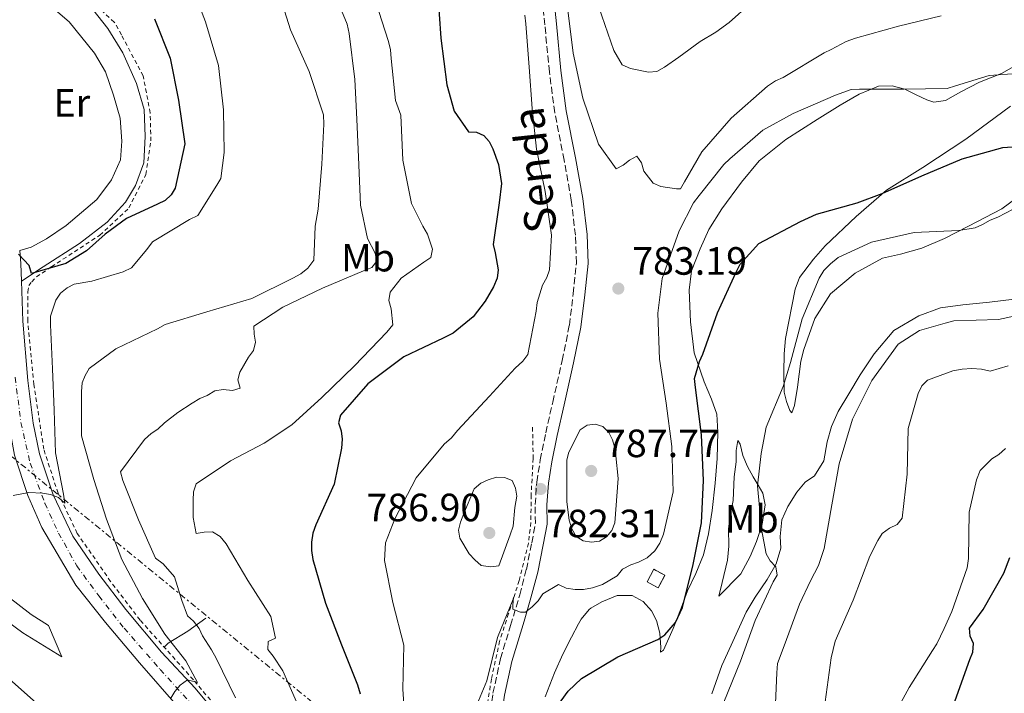
# Model space of a CAD drawing. Units: metres. Extents: x 621457 to 624919, y 4708674 to 4711047.
# Drawn here: x 621868 to 622118, y 4709287 to 4709458 of the extents above; entities that cross this region are included whole.
import ezdxf
from ezdxf.enums import TextEntityAlignment as Align

# ---------------------------------------------------------------- set-up
doc = ezdxf.new("R2010")
doc.units = ezdxf.units.M
doc.header["$MEASUREMENT"] = 0
for name, pattern in [('DGN Style 2', [1.7399219301090239, 1.043953158065414, -0.6959687720436097]), ('DGN Style 3', [2.435890702152634, 1.739921930109024, -0.6959687720436097]), ('DGN Style 4', [2.7856150101045474, 1.391937544087219, -0.6959687720436097, 0.001739921930109024, -0.6959687720436097]), ('DGN Style 7', [3.4798438602180486, 1.565929737098122, -0.6959687720436097, 0.5219765790327072, -0.6959687720436097])]:
    doc.linetypes.add(name, pattern=pattern)
for name, color, linetype, lineweight in [('Acequia sin especificar', 4, 'Continuous', 0), ('Camino', 7, 'DGN Style 3', 0), ('Carretera', 9, 'Continuous', 0), ('construcción   en ruinas', 1, 'Continuous', 0), ('contrucción  en ruinas', 1, 'DGN Style 3', 13), ('Cota de punto acotado terreno', 7, 'Continuous', 0), ('Curva de nivel directora', 30, 'Continuous', 30), ('Curva de nivel intermedia', 30, 'Continuous', 0), ('Eje de carretera', 7, 'DGN Style 4', 0), ('Etiqueta de uso rústico', 92, 'Continuous', 0), ('Fuente-manantial-naciente', 7, 'Continuous', 0), ('Línea blanca (vial)', 7, 'Continuous', 13), ('Línea de asfalto', 7, 'Continuous', 13), ('Línea de cambio de uso (parcela vista)', 92, 'Continuous', 0), ('Línea de cuneta (fondo)', 4, 'DGN Style 2', 0), ('Línea eléctrica', 6, 'DGN Style 7', 0), ('Línea telefónica', 7, 'Continuous', 0), ('Margen derecho', 7, 'Continuous', 0), ('Punto acotado terreno (símbolo)', 7, 'Continuous', 0), ('Texto de Pista sin pavimentar', 7, 'Continuous', 0)]:
    doc.layers.add(name, color=color, linetype=linetype, lineweight=lineweight)
doc.styles.add('Style-Arial', font='arial.ttf')

# ---------------------------------------------------------------- blocks, each defined once
blk = doc.blocks.new('5PATER')
at = {"layer": 'Fuente-manantial-naciente', "linetype": 'Continuous', "lineweight": 0}
h = blk.add_hatch(color=51, dxfattribs=at)
edge = h.paths.add_edge_path()
edge.add_ellipse((0, 0), major_axis=(-0.1095731443231308, -0.1110710700762829), ratio=0.9994222409660317, start_angle=0, end_angle=360)

msp = doc.modelspace()

# ---------------------------------------------------------------- linework, layer by layer
at = {"layer": 'Acequia sin especificar', "color": 4, "linetype": 'Continuous', "lineweight": 0}
msp.add_polyline3d([(621915.5599999996, 4709306.119999999, 766.820000000007), (621910.9500000002, 4709302.890000001, 762.8800000000047), (621906.0199999996, 4709299.77, 759.279999999999), (621904.9600000001, 4709298.83, 758.8500000000058)], dxfattribs=at)
at = {"layer": 'Camino', "color": 7, "linetype": 'DGN Style 3', "lineweight": 0}
msp.add_polyline3d([(621986.719999999, 4709275.330000001, 778.0399999999936), (621988.4299999989, 4709287.130000001, 778.7599999999949), (621990.3400000001, 4709295.880000002, 779.1999999999972), (621992.9200000016, 4709304.290000002, 779.850000000006), (621995.2199999995, 4709312.110000002, 780.2100000000065), (621996.899999998, 4709318.53, 780.5800000000019), (621998.2800000015, 4709325.310000002, 781.229999999996), (621999.1900000012, 4709330.27, 781.5200000000042), (621999.1599999999, 4709334.99, 781.9600000000065), (621999.5399999977, 4709340.730000001, 782.3200000000071), (622000.4400000008, 4709346.340000001, 782.4600000000065), (622001.8099999987, 4709353.2, 782.5399999999936), (622003.609999998, 4709361.01, 782.3899999999995), (622005.9899999985, 4709371.590000002, 782.2500000000001), (622007.829999998, 4709380.560000001, 782.3200000000071), (622008.8200000004, 4709388.560000001, 782.3200000000071), (622009.6000000006, 4709396.350000001, 782.3200000000071), (622009.3700000005, 4709403.390000002, 782.3899999999995), (622008.3099999987, 4709412.300000001, 782.6100000000006), (622006.489999997, 4709422.490000002, 782.9700000000014), (622004.1199999999, 4709434.500000001, 783.259999999995), (622002.7399999985, 4709444.850000001, 783.4100000000036), (622001.6099999998, 4709456.810000002, 783.6300000000048), (622000.1499999979, 4709470.5, 783.8399999999967)], dxfattribs=at)
at = {"layer": 'Carretera', "color": 9, "linetype": 'Continuous', "lineweight": 0}
for points in [[(621868.3000000018, 4709399.529999998, 749.9100000000036), (621868.6200000015, 4709396.249999999, 750.1199999999953), (621868.769999999, 4709391.740000002, 750.4600000000065), (621869.0799999974, 4709381.600000001, 751.2100000000065), (621870.3500000016, 4709366.52, 752.2200000000012), (621871.7500000007, 4709355.66, 753.2400000000052), (621873.3700000012, 4709347.859999999, 753.8899999999995), (621876.7899999988, 4709337.470000001, 754.9100000000036), (621881.8, 4709326.980000001, 755.8500000000058), (621888.3999999983, 4709317.32, 756.8699999999953), (621895.2800000004, 4709308.390000001, 757.8800000000047), (621904.2899999982, 4709297.550000001, 759.1900000000023), (621912.8400000001, 4709288.369999998, 760.2100000000065), (621920.300000001, 4709279.45, 761.3699999999953)], [(621908.5799999975, 4709283.490000002, 760.179999999993), (621898.7499999994, 4709294.83, 759.0200000000042), (621890.0399999989, 4709305.020000001, 757.929999999993), (621882.5700000012, 4709314.52, 757.0599999999977), (621873.8999999987, 4709329.140000001, 755.75), (621870.3900000016, 4709337.34, 754.9499999999972), (621866.9699999996, 4709347.509999999, 754.0800000000019)]]:
    msp.add_polyline3d(points, dxfattribs=at)
at = {"layer": 'construcción   en ruinas', "color": 1, "linetype": 'Continuous', "lineweight": 0}
msp.add_polyline3d([(622032.0700000003, 4709317.060000001, 778.9400000000023), (622030.3700000001, 4709313.859999999, 779.4600000000065), (622027.5300000003, 4709315.369999999, 779.4600000000065), (622029.2300000006, 4709318.57, 779.8800000000047)], close=True, dxfattribs=at)
at = {"layer": 'contrucción  en ruinas', "color": 1, "linetype": 'DGN Style 3', "lineweight": 13}
msp.add_polyline3d([(622029.2300000006, 4709318.57, 779.8800000000047), (622027.5300000003, 4709315.369999999, 779.4600000000065), (622030.3700000001, 4709313.859999999, 779.4600000000065), (622032.0700000003, 4709317.060000001, 778.9400000000023), (622029.2300000006, 4709318.57, 779.8800000000047)], dxfattribs=at)
at = {"layer": 'Curva de nivel directora', "color": 30, "linetype": 'Continuous', "lineweight": 30, "flags": 128}
for points, elevation in [([(621974.3600000007, 4709465.690000001), (621975.2199999989, 4709453.45), (621976.7199999989, 4709441.560000001), (621978.5499999993, 4709434.930000001), (621982.1900000006, 4709429.619999999), (621984.229999999, 4709429.550000002), (621986.0700000008, 4709428.720000001), (621987.4900000001, 4709427.24), (621988.3899999986, 4709425.330000003), (621989.8499999982, 4709421.380000004), (621990.5799999991, 4709416.560000001), (621990.0299999993, 4709411.61), (621988.4899999994, 4709401.050000001), (621988.9599999986, 4709398.91), (621989.79, 4709394.630000002), (621989.4999999995, 4709392.470000003), (621988.5699999997, 4709390.310000001), (621986.4899999987, 4709386.620000001), (621983.44, 4709382.7), (621978.3599999994, 4709378.529999999), (621975.8099999991, 4709377.300000003), (621965.7899999988, 4709372.51), (621956.6699999992, 4709365.690000001), (621949.72, 4709357.720000003), (621949.2199999993, 4709355.779999999), (621949.8999999989, 4709353.75), (621950.1499999993, 4709351.610000002), (621949.9799999993, 4709349.350000001)], 775.0000000000001), ([(621902.4799999995, 4709458.37), (621906.5299999996, 4709448.340000001), (621908.6500000008, 4709437.740000002), (621910.24, 4709426.600000001), (621907.75, 4709415.380000001), (621906.7099999984, 4709413.65), (621905.230000001, 4709412.220000001), (621903.3099999987, 4709411.330000001), (621895.4299999997, 4709407.650000001), (621890.0199999984, 4709403.690000001), (621885.2599999997, 4709399.41), (621880.0499999995, 4709396.210000002), (621871.2899999998, 4709393.690000001), (621870.7099999986, 4709395.720000003), (621867.9799999995, 4709398.57)], 750.0000000000001), ([(622002.4700000003, 4709280.57), (622007.4999999994, 4709287.640000001), (622010.8799999991, 4709290.820000002), (622020.1300000005, 4709296.350000001), (622030.2600000004, 4709300.720000001), (622032.0599999996, 4709301.930000001), (622034.7999999999, 4709305.100000001), (622036.5599999991, 4709308.890000002), (622039.269999998, 4709319.78), (622041.3400000001, 4709330.350000001), (622041.8999999989, 4709341.100000001), (622041.3699999992, 4709352.690000001), (622039.8699999994, 4709364.7), (622039.619999999, 4709367.060000001), (622040.8300000004, 4709371.37), (622041.6599999998, 4709373.220000001), (622045.4500000007, 4709383.699999999), (622050.0999999997, 4709393.880000001), (622051.1399999991, 4709396.050000001), (622055.8799999999, 4709401.29), (622066.5300000006, 4709406.850000001), (622070.5699999996, 4709408.74), (622080.8400000002, 4709411.61), (622087.2399999995, 4709413.980000001), (622097.2599999999, 4709418.449999999), (622107.4900000002, 4709422.820000002), (622117.8599999994, 4709425.689999999), (622120.2199999996, 4709425.840000002)], 775.0000000000001), ([(621949.9799999993, 4709349.350000001), (621948.0999999995, 4709340.180000001), (621943.4500000003, 4709329.9), (621942.7300000006, 4709327.740000002), (621942.3399999995, 4709325.470000001), (621942.3799999997, 4709323.32), (621942.7399999995, 4709321.080000001), (621945.9499999993, 4709309.960000001), (621949.9999999994, 4709299.400000001), (621954.0400000006, 4709289.260000001), (621954.729999999, 4709286.910000001)], 775.0000000000001), ([(622119.6499999998, 4709166.970000002), (622117.2899999993, 4709166.820000002), (622113.8499999995, 4709172.880000002), (622109.1599999999, 4709182.900000002), (622105.0999999987, 4709194.109999999), (622101.2499999997, 4709205.100000001), (622098.2799999992, 4709215.470000001), (622096.6999999988, 4709219.310000001), (622094.4799999993, 4709230.010000001), (622095.4299999992, 4709236.800000001), (622097.9100000003, 4709248.340000002), (622100.4899999996, 4709254.510000001), (622103.5399999984, 4709264.439999999), (622104.0799999994, 4709276.480000002), (622105.7499999991, 4709285.210000001), (622109.4299999982, 4709295.7), (622110.2599999997, 4709297.54), (622110.4400000006, 4709299.690000001), (622109.5399999999, 4709301.61), (622109.3999999991, 4709303.65), (622112.8599999992, 4709308.330000001), (622118.0699999994, 4709317.550000002), (622119.6099999994, 4709321.550000003)], 750.0000000000001)]:
    msp.add_lwpolyline(points, dxfattribs=dict(at, elevation=elevation))
at = {"layer": 'Curva de nivel intermedia', "color": 30, "linetype": 'Continuous', "lineweight": 0, "flags": 128}
for points, elevation in [([(621911.3900000011, 4709468.29), (621915.4500000002, 4709457.619999999), (621918.7600000005, 4709446.51), (621920.0300000003, 4709435.249999999), (621920.2200000001, 4709424.409999998), (621919.3700000007, 4709417.84), (621918.3300000014, 4709416.099999999), (621913.5200000012, 4709408.389999999), (621911.3900000011, 4709407.390000001), (621902.0400000013, 4709401.739999999), (621900.5700000006, 4709399.779999999), (621896.6800000013, 4709395.099999999), (621894.5500000013, 4709394.09), (621886.640000001, 4709391.699999999), (621882.1399999993, 4709390.970000001), (621880.3300000011, 4709390.079999999), (621878.6400000014, 4709388.659999999), (621877.4900000001, 4709386.92), (621876.1600000003, 4709382.81), (621876.0900000009, 4709380.659999999), (621876.6100000017, 4709369.499999999), (621877.0099999995, 4709358.980000001), (621877.4200000009, 4709348.140000001), (621879.4300000003, 4709337.640000002), (621879.7900000003, 4709335.390000001)], 755), ([(621946.8300000001, 4709468.07), (621951.4299999999, 4709456.98), (621951.9000000015, 4709454.630000001), (621953.3900000001, 4709442.939999999), (621953.890000001, 4709432.849999999), (621954.4200000007, 4709421.26), (621954.8099999996, 4709411.060000001), (621956.5700000008, 4709402.609999999), (621958.5700000013, 4709398.880000001), (621958.9300000012, 4709396.849999999), (621957.6700000005, 4709395.220000001), (621955.5400000004, 4709394.320000002), (621945.1900000017, 4709389.949999999), (621935.0700000006, 4709385.15), (621927.7500000005, 4709380.289999999), (621927.7800000017, 4709378.25), (621928.1399999993, 4709376.220000001), (621927.640000001, 4709374.17), (621926.3800000002, 4709372.430000001), (621924.190000002, 4709368.63), (621923.6900000013, 4709366.689999999), (621924.2600000014, 4709364.550000001), (621922.3400000012, 4709363.980000001), (621919.9699999997, 4709364.26), (621917.8300000007, 4709363.9), (621915.9199999997, 4709362.680000001), (621913.9999999995, 4709361.899999999), (621912.0800000018, 4709360.789999999), (621908.4699999997, 4709358.359999999), (621905.0800000012, 4709355.730000001), (621903.3900000014, 4709354.189999999), (621901.6900000004, 4709353.09), (621900.0000000007, 4709351.550000001), (621893.9099999998, 4709343.279999998), (621894.490000001, 4709341.15), (621898.4299999994, 4709331.119999999), (621902.7900000003, 4709321.420000001), (621904.7500000005, 4709319.95), (621907.6000000003, 4709316.669999998), (621909.4199999997, 4709310.679999998), (621910.8900000005, 4709306.74), (621912.4100000004, 4709305.37), (621913.8400000009, 4709303.57), (621914.7400000016, 4709301.65)], 765.0000000000001), ([(621958.6500000019, 4709462.850000001), (621961.9500000009, 4709452.59), (621962.4200000003, 4709450.449999998), (621962.5600000012, 4709448.300000001), (621963.7200000011, 4709437.580000001), (621965.0700000012, 4709433.850000001), (621965.5899999999, 4709422.470000001), (621967.72, 4709411.439999998), (621970.6200000012, 4709405.689999999), (621971.8300000004, 4709403.669999998), (621973.0799999998, 4709399.830000001), (621972.690000001, 4709397.779999998), (621970.8800000005, 4709396.569999999)], 770), ([(622015.2700000012, 4709461.350000001), (622019.1100000013, 4709450.350000001), (622021.2200000013, 4709446.630000001), (622023.3800000004, 4709445.699999999), (622027.9100000011, 4709444.81), (622030.0600000013, 4709444.960000001), (622031.9700000002, 4709446.07), (622035.5800000001, 4709448.600000001), (622040.9900000015, 4709452.560000001), (622045.0300000004, 4709454.999999999), (622048.4200000011, 4709457.42), (622053.9199999997, 4709462.349999999)], 790.0000000000001), ([(621935.0199999993, 4709461.949999998), (621937.0599999999, 4709455.539999999), (621941.7600000005, 4709444.98), (621945.3900000005, 4709433.98), (621945.5400000003, 4709431.619999999), (621944.9700000002, 4709421.409999999), (621944.1000000008, 4709410.01), (621943.3099999995, 4709405.699999998), (621943.2400000002, 4709403.439999999), (621942.9299999995, 4709397.090000001), (621941.4600000011, 4709395.029999999), (621939.6600000017, 4709393.599999999), (621937.6400000011, 4709392.49), (621927.2000000007, 4709387.359999998), (621915.7600000009, 4709383.939999999), (621905.1900000008, 4709380.749999999), (621903.2700000008, 4709379.640000001), (621892.7300000018, 4709374.509999998), (621885.9400000013, 4709369.56), (621884.900000002, 4709367.82), (621884.1800000002, 4709365.880000001), (621884.0000000012, 4709363.720000002), (621883.9800000011, 4709352.439999999), (621887.0800000012, 4709341.329999999)], 760), ([(622007.3899999999, 4709461.220000001), (622008.7700000012, 4709449.640000001), (622011.2300000022, 4709438.189999999), (622015.2000000018, 4709426.55), (622019.7100000002, 4709420.289999999), (622021.5200000008, 4709421.179999999), (622023.11, 4709422.5), (622024.9200000004, 4709423.499999999), (622026.1299999997, 4709421.8), (622026.7000000018, 4709419.659999999), (622029.1200000005, 4709416.59), (622031.0700000017, 4709415.77), (622035.0500000003, 4709415.189999999), (622036.0200000004, 4709415.210000001), (622037.0599999997, 4709416.939999999), (622041.4400000006, 4709424.539999999), (622048.9199999997, 4709433.159999999), (622058.1200000017, 4709441.269999999), (622060.1400000001, 4709442.599999999), (622062.0600000002, 4709443.49), (622072.4699999995, 4709449.689999999), (622074.2799999999, 4709450.58), (622078.12, 4709452.579999999), (622080.4600000002, 4709453.48), (622091.3700000001, 4709456.460000001), (622102.1700000005, 4709459.13)], 785), ([(621996.5000000001, 4709459.289999999), (621996.7500000005, 4709457.039999999), (621997.5900000009, 4709446.09), (621998.4200000003, 4709435.58), (621999.4600000017, 4709425.289999999), (622001.6900000002, 4709414.480000001), (622003.2800000017, 4709403.439999999), (622002.7899999999, 4709394.619999998), (622002.0700000002, 4709392.680000001), (622001.0300000008, 4709390.720000001), (621999.6100000015, 4709386.289999997), (621999.4300000004, 4709384.140000001), (621997.26, 4709373.149999999), (621996.0000000016, 4709371.41), (621994.0999999995, 4709369.649999999), (621987.5599999994, 4709362.559999999), (621979.4500000002, 4709353.819999999), (621977.8699999999, 4709351.970000001), (621976.0700000006, 4709350.319999999), (621968.9200000003, 4709341.819999998), (621963.510000001, 4709331.409999999), (621961.1500000008, 4709325.249999999), (621960.9100000015, 4709320.84), (621963.0300000005, 4709310.130000001), (621965.7999999999, 4709299.33), (621965.5600000008, 4709288.159999999), (621966.1500000008, 4709279.249999999)], 780.0000000000001), ([(622009.2699999998, 4709313.42), (622011.4199999999, 4709313.45), (622013.6700000007, 4709313.820000002), (622016.2300000001, 4709314.720000001), (622019.9500000017, 4709316.939999999), (622021.3200000018, 4709318.57), (622023.4500000019, 4709319.680000001), (622025.3699999996, 4709320.359999998), (622027.6000000006, 4709321.470000001), (622029.5100000015, 4709323.230000001), (622030.7600000009, 4709325.180000001), (622031.6900000008, 4709327.449999999), (622034.1800000007, 4709338.24), (622033.8700000001, 4709349.73), (622032.3900000004, 4709360.769999999), (622030.6900000017, 4709371.909999999), (622030.2699999993, 4709383.61), (622031.4000000004, 4709392.439999999), (622035.7000000007, 4709404.550000002), (622039.3399999996, 4709411.59), (622040.8100000003, 4709413.449999999), (622047.0100000007, 4709421.4), (622048.5900000011, 4709422.819999999), (622056.9500000007, 4709430.06), (622064.6100000006, 4709434.269999998), (622075.3799999997, 4709438.98), (622079.3300000015, 4709440.439999999), (622081.4800000017, 4709440.48), (622092.7600000005, 4709440.46), (622103.7100000005, 4709440.660000001), (622105.8499999996, 4709441.34), (622114.3900000004, 4709443.96), (622121.3700000007, 4709444.51)], 780.0000000000001), ([(622047.0599999999, 4709284.830000001), (622051.2799999999, 4709295.220000001), (622054.9600000012, 4709305.600000001), (622059.5200000011, 4709315.350000001), (622060.5600000004, 4709317.08), (622060.2000000007, 4709319.230000001), (622058.7800000012, 4709320.71), (622057.7799999998, 4709322.509999999), (622056.5999999996, 4709328.720000001), (622055.5400000003, 4709339.77), (622056.47, 4709347.95), (622057.7500000009, 4709354.630000001), (622062.0800000003, 4709365.02), (622063.910000001, 4709371.07), (622066.9400000018, 4709382.189999999), (622071.2699999993, 4709392.470000001), (622072.4100000013, 4709394.42), (622074.1000000011, 4709396.17), (622076.01, 4709397.709999999), (622084.5300000005, 4709401.619999999), (622095.3399999999, 4709404.06), (622106.7200000014, 4709404.59), (622110.7900000017, 4709405.3), (622112.7100000017, 4709406.09), (622114.6200000005, 4709407.199999998), (622116.5400000005, 4709407.980000001), (622126.3300000007, 4709413.099999999)], 770), ([(621970.8800000005, 4709396.569999999), (621965.1500000017, 4709392.49), (621962.3200000019, 4709388.9), (621962.0300000014, 4709386.849999999), (621962.6100000005, 4709384.71), (621963.0000000015, 4709380.640000001), (621961.5300000008, 4709378.779999999), (621953.3000000007, 4709370.259999999), (621944.9600000014, 4709362.159999999), (621937.3400000016, 4709355.259999999), (621930.3299999998, 4709350.63), (621921.8200000006, 4709346.07), (621913.1200000012, 4709340.23), (621912.4000000014, 4709338.279999998), (621912.3299999998, 4709336.13), (621912.3000000009, 4709331.73), (621913.1200000012, 4709327.659999999), (621915.1600000019, 4709328.019999999), (621917.2000000004, 4709328.05), (621919.1500000017, 4709326.91), (621920.6900000017, 4709324.999999999), (621926.2199999993, 4709315.75), (621932.0800000001, 4709306.609999998), (621933.2500000012, 4709301.050000002), (621931.3300000012, 4709300.26), (621931.2599999997, 4709298.220000001), (621932.6800000012, 4709296.529999999), (621935.1100000008, 4709292.810000001), (621939.4800000007, 4709282.789999997)], 770), ([(622060.0399999997, 4709282.570000002), (622060.5100000012, 4709292.24), (622060.6900000002, 4709294.609999999), (622062.3300000007, 4709299.149999999), (622066.2199999999, 4709309.750000001), (622069.0200000006, 4709315.600000001), (622071.0999999993, 4709319.500000001), (622072.530000002, 4709323.819999998), (622074.4800000011, 4709334.92), (622076.3400000008, 4709345.369999998), (622079.6800000002, 4709356.71), (622084.5599999996, 4709366.470000001), (622091.2699999996, 4709375.720000001), (622096.690000002, 4709379.249999999), (622103.2100000001, 4709381.08), (622105.4500000018, 4709381.659999998), (622116.7300000006, 4709381.96), (622127.3200000008, 4709384.300000001)], 765.0000000000001), ([(622072.7900000013, 4709284.899999999), (622074.3100000012, 4709296.099999998), (622075.3100000003, 4709300.31), (622079.8600000012, 4709310.699999998), (622084.0600000012, 4709321.939999999), (622086.1399999998, 4709325.849999999), (622087.1800000013, 4709327.689999998), (622089.0900000003, 4709329.020000001), (622091.0100000004, 4709329.91), (622092.270000001, 4709331.539999999), (622093.5800000008, 4709342.739999999), (622093.810000001, 4709354.34), (622096.3300000001, 4709363.199999998), (622097.270000001, 4709365.149999999), (622098.7500000007, 4709366.569999999), (622105.15, 4709368.939999999), (622107.5000000015, 4709369.41), (622109.9700000014, 4709369.56), (622112.4500000002, 4709369.390000001), (622114.6000000003, 4709368.890000002), (622119.2000000004, 4709370.259999999)], 760), ([(622013.4699999996, 4709325.429999998), (622011.3100000004, 4709325.819999999), (622009.5800000004, 4709326.859999998), (622008.4699999995, 4709328.88), (622007.79, 4709331.019999999), (622007.1700000009, 4709335.739999999), (622007.190000001, 4709346.369999999), (622007.7000000007, 4709348.31), (622010.5999999996, 4709353.949999999), (622012.3000000007, 4709355.16), (622014.3400000014, 4709355.409999998), (622016.2800000014, 4709354.800000001), (622017.8100000003, 4709353.33), (622018.8099999995, 4709351.41), (622019.3900000006, 4709349.380000001), (622019.640000001, 4709347.34), (622020.1700000007, 4709341.66), (622019.4000000019, 4709330.369999998), (622018.5700000003, 4709328.42), (622017.2100000014, 4709326.779999998), (622015.5100000004, 4709325.679999999), (622013.4699999996, 4709325.429999998)], 785), ([(622089.5799999997, 4709280.329999999), (622094.0500000002, 4709288.57), (622100.0100000014, 4709297.909999998), (622101.0599999996, 4709299.649999999), (622102.9200000016, 4709303.55), (622104.8900000007, 4709307.88), (622108.770000001, 4709318.91), (622109.1599999999, 4709321.279999999), (622109.2800000006, 4709333.100000001), (622111.1700000016, 4709341.289999999), (622112.0999999992, 4709343.67), (622115.0499999997, 4709346.630000001), (622116.8600000001, 4709347.730000001), (622118.5499999999, 4709349.269999999)], 755), ([(621887.0800000012, 4709341.329999999), (621890.3700000015, 4709331.289999999), (621894.2100000015, 4709321.039999999), (621899.4300000007, 4709311.140000001), (621905.1700000007, 4709302.109999998), (621910.4500000002, 4709295.329999999), (621913.4500000019, 4709289.8), (621911.5000000007, 4709290.3), (621910.8600000015, 4709290.499999999), (621909.0500000009, 4709289.180000001), (621907.6900000019, 4709287.550000001), (621906.6400000014, 4709285.81)], 760), ([(621987.8000000007, 4709319.17), (621985.4299999992, 4709319.560000001), (621983.7900000009, 4709320.929999999), (621982.3700000015, 4709322.520000001), (621980.0400000003, 4709326.449999999), (621979.6900000017, 4709328.49), (621980.19, 4709330.529999999), (621981.0100000004, 4709332.699999999), (621983.6900000003, 4709338.980000001), (621985.3800000001, 4709340.399999999), (621987.1900000006, 4709341.289999999), (621989.3299999996, 4709341.98), (621991.3700000005, 4709341.899999999), (621993.3200000017, 4709341.079999999), (621994.1100000007, 4709339.159999999), (621994.4600000017, 4709337.119999998), (621993.980000001, 4709334.219999999), (621993.5300000019, 4709329.480000001), (621992.8099999998, 4709327.319999999), (621989.940000002, 4709319.429999999), (621987.8000000007, 4709319.17)], 785), ([(621879.7900000003, 4709335.390000001), (621878.1500000019, 4709336.759999998), (621876.1, 4709337.59), (621874.0500000002, 4709337.869999999), (621870.6100000002, 4709338.029999998), (621866.6500000019, 4709337.310000001)], 755), ([(621982.6799999999, 4709280.079999999), (621986.9, 4709290.249999999), (621989.6100000013, 4709301.25), (621993.5200000006, 4709310.989999999), (621993.6200000012, 4709311.42), (621993.4400000002, 4709309.38), (621993.4600000002, 4709308.409999999), (621995.4000000004, 4709307.689999999), (621996.6900000002, 4709307.720000001), (621998.3900000011, 4709309.039999997), (621999.8700000008, 4709310.570000002), (622001.1200000002, 4709312.31), (622005.0600000009, 4709314.739999999), (622007.01, 4709313.81), (622009.2699999998, 4709313.42)], 780.0000000000001), ([(621914.7400000016, 4709301.65), (621916.9500000001, 4709298.140000002), (621918.1600000015, 4709296.009999999), (621923.07, 4709285.899999999)], 765.0000000000001)]:
    msp.add_lwpolyline(points, dxfattribs=dict(at, elevation=elevation))
at = {"layer": 'Eje de carretera', "color": 7, "linetype": 'DGN Style 4', "lineweight": 0}
msp.add_polyline3d([(621867.139999999, 4709367.32, 752.1699999999984), (621868.6200000009, 4709355.880000004, 753.3000000000029), (621870.9499999977, 4709345.550000002, 754.1900000000024), (621874.6499999971, 4709335.390000001, 755.1900000000023), (621878.1600000006, 4709327.770000001, 755.820000000007), (621882.7699999998, 4709319.449999999, 756.5899999999965), (621888.3799999978, 4709311.800000003, 757.3699999999955), (621894.7999999993, 4709303.66, 758.2400000000052), (621903.949999998, 4709293.120000001, 759.4400000000024), (621912.1399999999, 4709284.07, 760.429999999993)], dxfattribs=at)
at = {"layer": 'Línea blanca (vial)', "color": 7, "linetype": 'Continuous', "lineweight": 13, "extrusion": (0.1734728840375009, 0.07977069597870323, 0.9816026663405032), "elevation": 484285.4792978913, "flags": 128}
msp.add_lwpolyline([(4018878.33120313, -2485794.928106282), (4018882.491404093, -2485796.708816233), (4018885.605120424, -2485797.808666497)], dxfattribs=at)
at = {"layer": 'Línea blanca (vial)', "color": 7, "linetype": 'Continuous', "lineweight": 13}
for points in [[(621920.3000000005, 4709279.45, 761.3699999999953), (621912.8399999995, 4709288.369999999, 760.2100000000065), (621904.2899999977, 4709297.550000001, 759.1900000000024), (621895.2799999999, 4709308.390000002, 757.8800000000048), (621888.3999999978, 4709317.320000002, 756.8699999999953), (621881.7999999997, 4709326.980000001, 755.850000000006), (621876.7899999983, 4709337.470000002, 754.9100000000036), (621873.3700000007, 4709347.86, 753.8899999999995), (621871.7500000002, 4709355.660000001, 753.2400000000054), (621870.350000001, 4709366.52, 752.2200000000012), (621869.0799999969, 4709381.600000001, 751.2100000000065), (621868.7699999985, 4709391.740000002, 750.4600000000065)], [(621946.010000002, 4709157.680000001, 768.2100000000065), (621946.5399999993, 4709163.060000001, 767.8699999999953), (621947.8, 4709175.350000001, 767.2899999999936), (621948.1499999987, 4709185.890000001, 766.7899999999937), (621947.9299999997, 4709195.980000002, 766.350000000006), (621946.9100000004, 4709206.190000001, 765.8399999999965), (621945.3099999977, 4709216.540000001, 765.3300000000019), (621942.8700000015, 4709225.570000002, 764.8999999999944), (621940.2199999982, 4709233.640000001, 764.3200000000071), (621937.2299999997, 4709241.130000001, 764.029999999999), (621934.5599999988, 4709247.020000001, 763.5899999999967), (621930.2499999994, 4709255.210000002, 762.8699999999955), (621924.1799999987, 4709263.930000001, 762.070000000007), (621917.3700000002, 4709273.300000002, 761.2700000000042), (621908.579999997, 4709283.490000002, 760.179999999993), (621898.749999999, 4709294.830000001, 759.0200000000042), (621890.0399999984, 4709305.020000001, 757.9299999999931), (621882.5700000008, 4709314.520000001, 757.0599999999978), (621873.8999999983, 4709329.140000001, 755.75), (621870.3900000012, 4709337.34, 754.9499999999972), (621866.9699999992, 4709347.51, 754.0800000000019), (621865.1499999975, 4709357.850000001, 753.2100000000065), (621863.6099999996, 4709372.119999999, 751.6900000000023), (621862.7499999991, 4709386.450000001, 750.7100000000065)]]:
    msp.add_polyline3d(points, dxfattribs=at)
at = {"layer": 'Línea de asfalto', "color": 7, "linetype": 'Continuous', "lineweight": 13}
for points in [[(621797.6900000019, 4709511.65, 740.2100000000065), (621801.8200000003, 4709512.250000001, 740.3600000000007), (621807.8999999978, 4709509.62, 740.4299999999931), (621817.2299999996, 4709504.740000002, 741.0800000000019), (621830.7999999995, 4709495.010000002, 742.1000000000058), (621843.5599999978, 4709485.490000002, 743.1900000000024), (621857.8699999999, 4709475.270000001, 744.2100000000065), (621870.989999998, 4709466.180000001, 745.0000000000001), (621880.8999999987, 4709457.61, 745.5899999999967), (621887.249999999, 4709449.619999999, 746.0899999999965), (621890.0399999984, 4709444.880000001, 746.3099999999978), (621892.1200000016, 4709438.980000002, 746.3800000000048), (621893.769999999, 4709433.130000001, 746.7500000000001), (621894.1900000013, 4709427.260000001, 746.9600000000065), (621893.8599999984, 4709422.529999999, 747.3300000000019), (621891.6400000011, 4709417.470000001, 747.550000000003), (621887.8999999971, 4709412.45, 747.7599999999949), (621880.0599999984, 4709405.900000001, 748.6300000000047), (621875.1200000008, 4709402.52, 749), (621871.2499999995, 4709400.330000001, 749.5099999999949), (621868.3000000013, 4709399.529999999, 749.9100000000036)], [(621868.7699999985, 4709391.740000002, 750.4499999999972), (621874.2699999993, 4709395.36, 749.4400000000024), (621883.4400000002, 4709401.290000003, 748.7799999999991), (621890.51, 4709406.740000002, 748.1999999999972), (621895.1200000013, 4709411.78, 747.8399999999965), (621897.7199999986, 4709416.050000002, 747.6900000000024), (621899.8399999997, 4709421.76, 747.479999999996), (621900.129999998, 4709428.440000001, 747.2599999999949), (621899.909999999, 4709435.340000001, 746.8999999999941), (621897.9499999988, 4709441.970000001, 746.6799999999931), (621894.52, 4709449.74, 746.3899999999995), (621890.6799999999, 4709455.9, 746.100000000006), (621886.8799999979, 4709460.690000001, 745.729999999996)], [(621862.7499999991, 4709386.450000001, 750.7100000000065), (621859.0799999967, 4709385.130000002, 750.4199999999984), (621854.289999999, 4709381.970000002, 750.6399999999995), (621848.2399999984, 4709376.320000002, 751.0700000000071), (621843.4899999986, 4709370.850000001, 751.5099999999949), (621840.2699999999, 4709365.12, 752.0200000000042), (621838.8700000007, 4709359.57, 752.3800000000048), (621838.4799999995, 4709354.11, 752.6699999999983), (621838.75, 4709348.310000002, 753.179999999993), (621840.4699999989, 4709342.61, 753.8300000000019), (621843.8700000008, 4709336.51, 754.3399999999967), (621848.0100000004, 4709329.850000001, 755.1399999999995), (621853.3700000005, 4709323.58, 755.7899999999936), (621858.8799999978, 4709317.230000001, 756.2299999999959), (621865.239999997, 4709311.710000001, 756.8099999999978), (621871.2199999982, 4709307.12, 757.2400000000052), (621875.6399999994, 4709304.310000001, 757.679999999993), (621879.01, 4709296.370000001, 757.9799999999959), (621869.0799999969, 4709302.400000001, 757.1799999999931), (621859.2600000022, 4709309.67, 756.5299999999991), (621850.6700000025, 4709317.760000002, 755.8699999999955), (621841.3799999985, 4709327.65, 754.8600000000006), (621837.4099999989, 4709333.050000003, 754.4299999999931)]]:
    msp.add_polyline3d(points, dxfattribs=at)
at = {"layer": 'Línea de cambio de uso (parcela vista)', "color": 92, "linetype": 'Continuous', "lineweight": 0, "elevation": 778.5200000000042, "flags": 128}
msp.add_lwpolyline([(622010.7800000003, 4709305.939999999), (622012.8300000001, 4709308.380000001), (622013.3099999996, 4709308.67)], dxfattribs=at)
at = {"layer": 'Línea de cambio de uso (parcela vista)', "color": 92, "linetype": 'Continuous', "lineweight": 0}
for points in [[(622013.3099999996, 4709308.67, 778.5200000000042), (622016.0300000003, 4709310.310000001, 778.5200000000042), (622019.9600000001, 4709311.939999999, 778.1999999999972), (622023.7199999997, 4709311.91, 777.8899999999995), (622026.5599999996, 4709310.390000001, 776.9400000000023), (622028.6900000004, 4709308.029999999, 776.4199999999983), (622029.9800000006, 4709305.550000001, 775.5800000000019), (622030.7699999996, 4709302.33, 774.8399999999965), (622031.04, 4709298.680000001, 774.4199999999983), (622030.9600000001, 4709297.539999999, 774.4199999999983), (622031.6799999997, 4709298.07, 774.4199999999983), (622034.1900000004, 4709303.539999999, 774.8399999999965), (622036.1799999997, 4709308.680000001, 775.1600000000036), (622037.7699999996, 4709313.09, 775.0500000000029), (622039.8899999997, 4709317.51, 774.6300000000047), (622041.8899999997, 4709322.24, 774.4199999999983), (622043.1500000004, 4709327.58, 774), (622044.0899999999, 4709333.539999999, 774), (622044.7999999998, 4709340.439999999, 773.8999999999943), (622045.3200000003, 4709346.699999999, 773.5800000000019), (622045.5099999999, 4709353.380000001, 773.5800000000019), (622045.2199999997, 4709357.960000001, 773.7899999999936), (622043.9100000003, 4709361.800000001, 773.7899999999936), (622042.0599999996, 4709366.15, 774.4199999999983), (622039.5300000003, 4709373.51, 775.3699999999953), (622038.5499999998, 4709381.42, 776.7299999999959), (622038.2000000002, 4709389.439999999, 777.3600000000006), (622038.8499999996, 4709394.359999999, 777.8899999999995), (622041.04, 4709399.92, 777.9900000000052), (622043.25, 4709404.859999999, 778.1999999999972), (622046.5, 4709410.130000001, 778.1999999999972), (622051.4900000002, 4709416.9, 778.4100000000036), (622055.9800000006, 4709422.289999999, 778.6199999999953), (622062.7699999996, 4709427.730000001, 779.0399999999936), (622070.7100000001, 4709432.77, 779.570000000007), (622076.5899999999, 4709436.42, 779.8800000000047), (622081.3399999999, 4709439.220000001, 779.8800000000047), (622086.3099999996, 4709441.289999999, 780.1999999999972), (622089.75, 4709441.350000001, 780.1999999999972), (622093, 4709440.470000001, 779.8800000000047), (622095.8399999999, 4709439.060000001, 779.4600000000065), (622098.5700000003, 4709437.75, 779.3600000000006), (622100.3600000005, 4709437.15, 779.25), (622103.2699999996, 4709437.619999999, 779.3600000000006), (622107.2000000002, 4709439.779999999, 779.779999999999), (622111.9500000002, 4709442.26, 779.8800000000047), (622117.54, 4709444.439999999, 780.1999999999972), (622120.6399999997, 4709446.27, 780.5099999999949)], [(622119.7699999996, 4709436.140000001, 778.3099999999977), (622108.4500000002, 4709427.810000001, 777.2599999999949), (622097.5199999996, 4709420.630000001, 776), (622088.3399999999, 4709414.83, 774.9499999999972), (622080.6399999997, 4709408.130000001, 774.320000000007), (622072.7400000002, 4709400.689999999, 773.5800000000019), (622069.7699999996, 4709397.300000001, 773.1600000000036), (622066.2000000002, 4709392.65, 772.9499999999972), (622065.1100000005, 4709389.710000001, 772.429999999993), (622062.7199999997, 4709377.15, 770.9600000000065), (622062.3700000001, 4709373.279999999, 770.6399999999995), (622062.25, 4709368.59, 770.3300000000019), (622062.3300000001, 4709363.58, 769.8000000000029), (622062.9000000004, 4709361.199999999, 769.5899999999965), (622063.7699999996, 4709358.92, 769.279999999999), (622064.2999999998, 4709358.300000001, 768.8600000000006), (622065, 4709360.189999999, 768.8600000000006), (622065.75, 4709364.789999999, 768.9600000000065), (622066.5800000001, 4709371.380000001, 769.070000000007), (622067.3600000005, 4709374.42, 769.279999999999), (622070.1399999997, 4709382.289999999, 769.3800000000047), (622074.0999999996, 4709388.51, 769.4900000000052), (622080.3700000001, 4709393.730000001, 769.5899999999965), (622087.29, 4709397.609999999, 769.5899999999965), (622091.8600000005, 4709398.630000001, 769.4900000000052), (622097.2599999999, 4709400.08, 769.4900000000052), (622103.0499999998, 4709402.58, 769.6999999999972), (622109.1500000004, 4709405.710000001, 770.2200000000012), (622117.6200000001, 4709410.130000001, 770.9600000000065), (622126.9900000002, 4709417.08, 771.5899999999965)], [(622120.7400000002, 4709387.140000001, 768.2299999999959), (622114.5, 4709386.4, 768.0200000000042), (622107.7300000006, 4709385.76, 767.9100000000036), (622102.0099999999, 4709384.930000001, 768.0200000000042), (622096.5099999999, 4709382.960000001, 768.0200000000042), (622090.2199999997, 4709379.199999999, 768.0200000000042), (622085.2100000001, 4709373.27, 768.1199999999953), (622081.6600000003, 4709367.99, 768.1199999999953), (622078.7199999997, 4709363.140000001, 768.0200000000042), (622076.0800000001, 4709358.609999999, 768.0200000000042), (622074.3799999999, 4709354.83, 768.2299999999959), (622073.2999999998, 4709350.949999999, 768.4400000000023), (622072.4400000004, 4709346.140000001, 768.5399999999936), (622070.0099999999, 4709342.34, 768.8600000000006), (622067.6399999997, 4709340.730000001, 768.75), (622065.5999999996, 4709338.189999999, 768.5399999999936), (622063.2599999999, 4709334.5, 768.6499999999943), (622061.7599999999, 4709331.140000001, 768.8600000000006), (622061.3099999996, 4709326.859999999, 768.8600000000006), (622061.4699999997, 4709323.939999999, 769.279999999999), (622060.29, 4709319.949999999, 769.9100000000036), (622058.0599999996, 4709315.949999999, 771.3800000000047), (622055.0099999999, 4709311.52, 771.8999999999943), (622052.6799999997, 4709307.720000001, 772.6399999999995), (622048.8600000005, 4709299.310000001, 773.1600000000036), (622046.5599999996, 4709294.16, 772.529999999999), (622043.9699999997, 4709286.92, 771.8000000000029)], [(622045.7199999997, 4709311.77, 773.6900000000023), (622046.5999999996, 4709315.230000001, 773.8999999999943), (622047.9600000001, 4709320.880000001, 773.8999999999943), (622048.3200000003, 4709324.439999999, 773.6900000000023), (622048.2400000002, 4709328.82, 773.4799999999959), (622048.5999999996, 4709332.16, 773.0599999999977), (622049.3600000005, 4709336.029999999, 773.0599999999977), (622049.6799999997, 4709342.09, 772.7400000000052), (622050.1299999999, 4709345.850000001, 772.7400000000052), (622050.1799999997, 4709348.77, 772.7400000000052), (622050.5599999996, 4709351.279999999, 772.429999999993), (622051.2000000002, 4709350.350000001, 771.8999999999943), (622051.8799999999, 4709347.439999999, 771.6900000000023), (622053.0700000003, 4709344.65, 770.8500000000058), (622054.4699999997, 4709342.07, 770.5399999999936), (622055.7599999999, 4709339.9, 770.2200000000012), (622056.9400000004, 4709337.939999999, 769.8000000000029), (622057.5199999996, 4709334.92, 770.0099999999949), (622056.7699999996, 4709330.01, 770.1199999999953), (622055.2800000003, 4709325.600000001, 770.5399999999936), (622053.6799999997, 4709321.82, 771.0599999999977), (622051.3600000005, 4709317.4, 772.1100000000006), (622045.7199999997, 4709311.77, 773.6900000000023)], [(622001.6399999997, 4709286.17, 776.1000000000058), (622004.04, 4709292.26, 776.5200000000042), (622006.1399999997, 4709297, 777.1499999999943), (622008.3600000005, 4709301.310000001, 778.1000000000058), (622010.1799999997, 4709304.680000001, 778.4100000000036), (622010.7800000003, 4709305.939999999, 778.5200000000042)]]:
    msp.add_polyline3d(points, dxfattribs=at)
at = {"layer": 'Línea de cuneta (fondo)', "color": 4, "linetype": 'DGN Style 2', "lineweight": 0}
for points in [[(621925.6600000003, 4709274.75, 761.6600000000036), (621912.3899999997, 4709290.51, 759.8500000000058), (621898.8499999996, 4709305.680000001, 758.0399999999936), (621891.3799999999, 4709315.470000001, 756.7299999999959), (621882.9100000003, 4709327.699999999, 755.6399999999995), (621878.04, 4709337.91, 754.6999999999972), (621874.3899999997, 4709349.08, 753.679999999993), (621871.9299999997, 4709365.51, 752.1600000000036), (621870.3499999996, 4709381.67, 750.9199999999983), (621870.3300000001, 4709389, 750.4900000000052), (621870.5899999999, 4709390.600000001, 750.3399999999965), (621871.3700000001, 4709391.57, 749.9799999999959), (621872.5700000003, 4709392.83, 749.5399999999936), (621876.3700000001, 4709395.380000001, 749.029999999999), (621888.6100000005, 4709403.41, 748.3800000000047), (621896.0099999999, 4709410.32, 747.8699999999953), (621900.3300000001, 4709418.84, 747.6499999999943), (621901.5999999996, 4709427.359999999, 747.2200000000012), (621901.4400000004, 4709434.470000001, 746.779999999999), (621899.6399999997, 4709443.869999999, 746.3500000000058), (621894.1200000001, 4709454.279999999, 746.0599999999977), (621892.3099999996, 4709457.51, 745.6900000000023), (621883.8600000005, 4709465.100000001, 745.3999999999943)], [(621998.4699999997, 4709354.640000001, 782.2100000000065), (621998.6399999997, 4709346.730000001, 782.1000000000058), (621998.1200000001, 4709337.42, 781.6100000000006), (621998.0499999998, 4709330.449999999, 781.2299999999959), (621997.4400000004, 4709325.210000001, 781.1199999999953), (621995.0999999996, 4709315.720000001, 780.3099999999977), (621992.3799999999, 4709307.310000001, 779.6499999999943), (621990.1299999999, 4709300.359999999, 779), (621988.0199999996, 4709290.66, 778.6199999999953), (621986.6799999997, 4709281.92, 778.179999999993), (621984.9500000002, 4709271.350000001, 777.4199999999983), (621982.9299999997, 4709257.220000001, 776.820000000007), (621981.1799999997, 4709247.82, 776.3300000000019), (621978.5199999996, 4709239.850000001, 776.0099999999949), (621977.1299999999, 4709236.77, 776.0099999999949), (621974.7000000002, 4709232.810000001, 775.9799999999959)]]:
    msp.add_polyline3d(points, dxfattribs=at)
at = {"layer": 'Línea eléctrica', "color": 6, "linetype": 'DGN Style 7', "lineweight": 0}
msp.add_polyline3d([(622177.9400000015, 4708685.100000001, 799.9600000000065), (622085.5300000003, 4708839.62, 812.3399999999965), (622051.8299999981, 4708936.189999999, 800.0800000000019), (621990.1499999983, 4709108.980000001, 785.929999999993), (621965.8730576145, 4709244.535415857, 778.6968000000053), (621961.4200000018, 4709269.4, 777.3699999999953), (621823.359999999, 4709382.290000001, 747.8399999999965), (621699.9099999999, 4709483.390000001, 724.1999999999972), (621554.6799999991, 4709601.949999998, 717.7200000000012), (621480.3200000012, 4709637.560000001, 713.2700000000042)], dxfattribs=at)
at = {"layer": 'Línea telefónica', "color": 7, "linetype": 'Continuous', "lineweight": 0}
msp.add_polyline3d([(622187.8799999991, 4708685.27, 796.4600000000065), (622087.230000001, 4708885.859999999, 807.8300000000019), (622000.6499999991, 4709104.5, 783.8300000000019), (621975.4099999995, 4709244.769999999, 775.8899999999995), (621965.8730576145, 4709244.535415857, 773.2302999999956), (621918.8999999996, 4709243.380000001, 760.1300000000047), (621806.9999999999, 4709342.770000001, 750.2200000000012), (621481.9300000007, 4709545.099999999, 706.8099999999977)], dxfattribs=at)
at = {"layer": 'Margen derecho', "color": 7, "linetype": 'Continuous', "lineweight": 0, "extrusion": (0.3058164804058547, -0.1332646785654094, 0.9427177763037217), "elevation": -436632.0765105484, "flags": 128}
msp.add_lwpolyline([(4565685.885264001, 1236245.334717333), (4565691.966802833, 1236246.144090818), (4565694.856795269, 1236246.62371955)], dxfattribs=at)
at = {"layer": 'Margen derecho', "color": 7, "linetype": 'Continuous', "lineweight": 0}
for points in [[(621998.8200000003, 4709314.140000001, 780.3699999999953), (621999.7899999982, 4709317.859999999, 780.5800000000019), (622001.1900000018, 4709324.750000001, 781.229999999996), (622002.1599999996, 4709330.010000001, 781.5200000000042), (622002.1299999983, 4709334.900000001, 781.9600000000065), (622002.4899999981, 4709340.400000001, 782.3200000000071), (622003.36, 4709345.820000002, 782.4600000000065), (622004.7100000001, 4709352.57, 782.5399999999936), (622006.5000000005, 4709360.350000001, 782.3899999999995), (622008.8899999997, 4709370.960000001, 782.2500000000001), (622010.7600000006, 4709380.080000001, 782.3200000000071), (622011.7699999987, 4709388.240000002, 782.3200000000071), (622012.5699999989, 4709396.25, 782.3200000000071), (622012.3299999975, 4709403.61, 782.3899999999995), (622011.239999999, 4709412.730000002, 782.6100000000006), (622009.4100000005, 4709423.040000001, 782.9700000000014), (622007.0500000002, 4709434.980000001, 783.259999999995), (622005.6900000012, 4709445.189999999, 783.4100000000036), (622004.5599999981, 4709457.100000001, 783.6300000000048), (622003.0899999995, 4709470.9, 783.8399999999967)], [(622017.4599999995, 4709173.920000001, 778.25), (622013.1799999991, 4709181.750000001, 777.6699999999983), (622008.2800000019, 4709189.180000001, 777.3800000000048), (622003.3999999979, 4709196.210000004, 777.2400000000054), (621995.8200000006, 4709207.350000001, 776.8699999999956), (621989.8900000007, 4709217.510000002, 776.8000000000033), (621986.9600000004, 4709225.439999999, 776.8699999999956), (621985.1299999976, 4709233.5, 776.8699999999956), (621984.4799999993, 4709241.100000001, 776.9499999999972), (621985.1299999976, 4709249.180000001, 777.0200000000042), (621986.8500000008, 4709255.790000001, 777.1699999999984), (621988.2700000001, 4709264.990000002, 777.529999999999), (621989.6600000005, 4709274.910000001, 778.0399999999936), (621991.3500000003, 4709286.600000001, 778.7599999999949), (621993.2199999989, 4709295.130000004, 779.1999999999972), (621995.7600000004, 4709303.430000001, 779.850000000006), (621996.3500000003, 4709305.430000001, 779.9400000000024)]]:
    msp.add_polyline3d(points, dxfattribs=at)

# ---------------------------------------------------------------- block references
at = {"layer": 'Punto acotado terreno (símbolo)', "color": 7, "linetype": 'Continuous', "lineweight": 0, "xscale": 10, "yscale": 10, "zscale": 10}
for p in [(622020.249999999, 4709389.859999999, 783.1900000000028), (622013.3599999979, 4709343.540000002, 787.7700000000042), (622000.5300000003, 4709338.970000001, 782.3099999999977), (621987.4999999991, 4709327.790000001, 786.8999999999946)]:
    msp.add_blockref('5PATER', p, dxfattribs=at)

# ---------------------------------------------------------------- texts
at = {"layer": 'Cota de punto acotado terreno', "color": 7, "linetype": 'Continuous', "lineweight": 0, "style": 'Style-Arial'}
for s, p in [('783.19', (622023.7600000009, 4709393.369999998, 783.1900000000023)), ('787.77', (622016.870000002, 4709347.050000001, 787.7700000000042)), ('786.90', (621956.3000000009, 4709330.769999999, 786.8999999999943)), ('782.31', (622001.940000001, 4709326.710000001, 782.3099999999977))]:
    msp.add_text(s, height=7.000000000000002, dxfattribs=at).set_placement(p)
at = {"layer": 'Etiqueta de uso rústico', "color": 92, "linetype": 'Continuous', "lineweight": 0, "style": 'Style-Arial'}
for s, p in [('Er', (621881.525397085, 4709437.02998, 746.8999999999943)), ('Mb', (621956.7301867179, 4709397.709980002, 764.1000000000058)), ('Mb', (622054.140186717, 4709331.35998, 771.4600000000065))]:
    msp.add_text(s, height=7.000000000000002, dxfattribs=at).set_placement(p, align=Align.MIDDLE_CENTER)
at = {"layer": 'Texto de Pista sin pavimentar', "color": 7, "linetype": 'Continuous', "lineweight": 0, "style": 'Style-Arial'}
msp.add_text('Senda', height=8, rotation=96.18596000000001, dxfattribs=at).set_placement((621998.9591167871, 4709419.954890945, 779.070000000007), align=Align.MIDDLE_CENTER)

doc.saveas('drawing.dxf')
